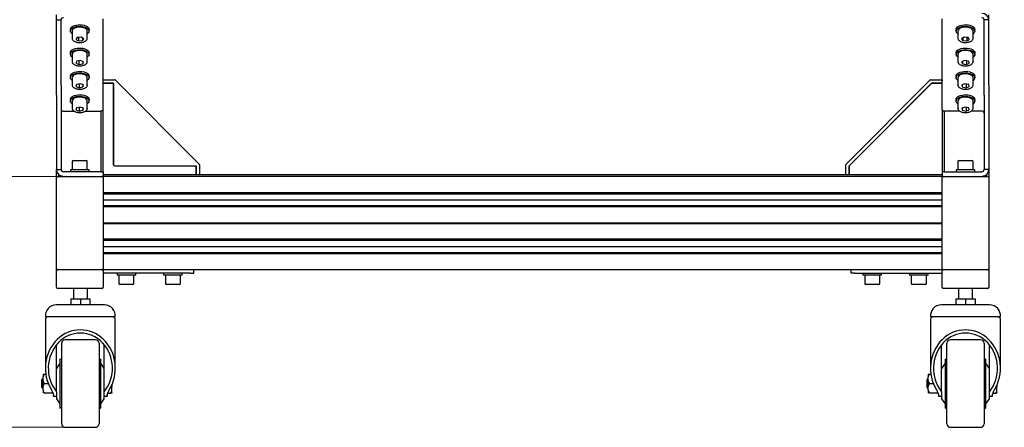
# Model space of a CAD drawing. Units: millimetres. Extents: x 80 to 4200, y -8 to 2920.
# Drawn here: x 779 to 1624, y 1630 to 1980 of the extents above; entities that cross this region are included whole.
import ezdxf

# ---------------------------------------------------------------- set-up
doc = ezdxf.new("R2010")
doc.units = ezdxf.units.MM
doc.styles.add('SLDTEXTSTYLE1', font='TXT', dxfattribs={"width": 0.7})
doc.dimstyles.new('SLDDIMSTYLE0', dxfattribs={"dimtxt": 35, "dimasz": 30, "dimexe": 0, "dimexo": 0.0625, "dimgap": 8.75, "dimtad": 2, "dimdec": 1, "dimrnd": 1e-09, "dimzin": 12, "dimdsep": 46, "dimtxsty": 'SLDTEXTSTYLE1', "dimsah": 1, "dimcen": 0.09, "dimadec": 0, "dimazin": 3, "dimtfac": 1, "dimtofl": 0, "dimtmove": 0, "dimatfit": 3, "dimfxl": 1, "dimfrac": 2, "dimtolj": 1, "dimtzin": 12, "dimarcsym": 0})

# ---------------------------------------------------------------- blocks, each defined once
blk = doc.blocks.new('_D')
at = {"color": 7, "linetype": 'Continuous', "lineweight": 0, "ltscale": 10}
for p, q in [((1572.33, 2565.43), (547.86, 2565.43)), ((557.86, 1630.41), (557.86, 2565.43)), ((817.86, 1630.41), (547.86, 1630.41))]:
    blk.add_line(p, q, dxfattribs=at)
at = {"color": 7, "linetype": 'Continuous', "lineweight": 18, "ltscale": 10}
for points in [[(557.86, 2565.43), (552.86, 2535.43), (562.86, 2535.43)], [(557.86, 1630.41), (562.86, 1660.41), (552.86, 1660.41)]]:
    blk.add_solid(points, dxfattribs=at)
at = {"color": 7, "linetype": 'Continuous', "lineweight": 18, "ltscale": 10, "insert": (512.89, 2059.86), "char_height": 35, "attachment_point": 1, "rotation": 90, "style": 'SLDTEXTSTYLE1'}
blk.add_mtext('935', dxfattribs=at)
blk = doc.blocks.new('_D_2')
at = {"color": 7, "linetype": 'Continuous', "lineweight": 0, "ltscale": 10}
for p, q in [((850.33, 2471.51), (617.86, 2471.51)), ((627.86, 1630.41), (627.86, 2471.51)), ((817.86, 1630.41), (617.86, 1630.41))]:
    blk.add_line(p, q, dxfattribs=at)
at = {"color": 7, "linetype": 'Continuous', "lineweight": 18, "ltscale": 10}
for points in [[(627.86, 2471.51), (622.86, 2441.51), (632.86, 2441.51)], [(627.86, 1630.41), (632.86, 1660.41), (622.86, 1660.41)]]:
    blk.add_solid(points, dxfattribs=at)
at = {"color": 7, "linetype": 'Continuous', "lineweight": 18, "ltscale": 10, "insert": (582.89, 1999.31), "char_height": 35, "attachment_point": 1, "rotation": 90, "style": 'SLDTEXTSTYLE1'}
blk.add_mtext('841,1', dxfattribs=at)
blk = doc.blocks.new('_D_3')
at = {"color": 7, "linetype": 'Continuous', "lineweight": 0, "ltscale": 10}
for p, q in [((850.33, 2471.51), (687.86, 2471.51)), ((697.86, 1845.43), (697.86, 2471.51)), ((850.33, 1845.43), (687.86, 1845.43))]:
    blk.add_line(p, q, dxfattribs=at)
at = {"color": 7, "linetype": 'Continuous', "lineweight": 18, "ltscale": 10}
for points in [[(697.86, 2471.51), (692.86, 2441.51), (702.86, 2441.51)], [(697.86, 1845.43), (702.86, 1875.43), (692.86, 1875.43)]]:
    blk.add_solid(points, dxfattribs=at)
at = {"color": 7, "linetype": 'Continuous', "lineweight": 18, "ltscale": 10, "insert": (652.89, 2105), "char_height": 35, "attachment_point": 1, "rotation": 90, "style": 'SLDTEXTSTYLE1'}
blk.add_mtext('626,1', dxfattribs=at)

msp = doc.modelspace()

# ---------------------------------------------------------------- linework, layer by layer
at = {"color": 7, "linetype": 'Continuous', "lineweight": 25, "ltscale": 10}
for p, q in [((810.327178, 1979.731284), (810.327178, 1983.927437)), ((810.327178, 1979.731284), (814.327178, 1979.731284)), ((810.327178, 1923.687345), (810.327178, 1979.731284)), ((814.327178, 1923.687345), (814.327178, 1979.731284)), ((850.327178, 1902.463335), (850.327178, 1980.463335)), ((1570.327178, 1902.463335), (1570.327178, 1980.463335)), ((1610.327178, 1979.731284), (1606.327178, 1979.731284)), ((1606.327178, 1923.687345), (1606.327178, 1979.731284)), ((1610.327178, 1979.731284), (1610.327178, 1983.927437)), ((1610.327178, 1923.687345), (1610.327178, 1979.731284)), ((822.327178, 1971.463335), (822.327178, 1970.077694)), ((823.827178, 1970.077694), (823.827178, 1963.842312)), ((836.827178, 1963.842312), (836.827178, 1970.077694)), ((838.327178, 1970.077694), (838.327178, 1971.463335)), ((1582.327178, 1971.463335), (1582.327178, 1970.077694)), ((1583.827178, 1970.077694), (1583.827178, 1963.842312)), ((1596.827178, 1963.842312), (1596.827178, 1970.077694)), ((1598.327178, 1970.077694), (1598.327178, 1971.463335)), ((828.078121, 1964.474432), (826.907784, 1962.838092)), ((826.907784, 1962.838092), (829.156841, 1961.51315)), ((831.497515, 1964.785832), (828.078121, 1964.474432)), ((829.156841, 1964.57267), (829.156841, 1961.51315)), ((829.156841, 1961.51315), (832.576235, 1961.82455)), ((833.746572, 1963.460891), (831.497515, 1964.785832)), ((832.576235, 1964.150348), (832.576235, 1961.82455)), ((832.576235, 1961.82455), (833.746572, 1963.460891)), ((1589.156841, 1964.785832), (1586.907784, 1963.460891)), ((1586.907784, 1963.460891), (1588.078121, 1961.82455)), ((1588.078121, 1964.150348), (1588.078121, 1961.82455)), ((1588.078121, 1961.82455), (1591.497515, 1961.51315)), ((1592.576235, 1964.474432), (1589.156841, 1964.785832)), ((1591.497515, 1964.57267), (1591.497515, 1961.51315)), ((1591.497515, 1961.51315), (1593.746572, 1962.838092)), ((1593.746572, 1962.838092), (1592.576235, 1964.474432)), ((822.327178, 1951.463335), (822.327178, 1950.077694)), ((823.827178, 1950.077694), (823.827178, 1943.842312)), ((827.760116, 1944.321064), (827.014424, 1942.623707)), ((831.07287, 1944.846848), (827.760116, 1944.321064)), ((829.581486, 1944.610142), (829.581486, 1941.452135)), ((833.639932, 1943.675275), (831.07287, 1944.846848)), ((832.894239, 1944.015599), (832.894239, 1941.977919)), ((832.894239, 1941.977919), (833.639932, 1943.675275)), ((836.827178, 1943.842312), (836.827178, 1950.077694)), ((838.327178, 1950.077694), (838.327178, 1951.463335)), ((1582.327178, 1951.463335), (1582.327178, 1950.077694)), ((1583.827178, 1950.077694), (1583.827178, 1943.842312)), ((1589.581486, 1944.846848), (1587.014424, 1943.675275)), ((1587.014424, 1943.675275), (1587.760116, 1941.977919)), ((1587.760116, 1944.015599), (1587.760116, 1941.977919)), ((1592.894239, 1944.321064), (1589.581486, 1944.846848)), ((1591.07287, 1944.610142), (1591.07287, 1941.452135)), ((1593.639932, 1942.623707), (1592.894239, 1944.321064)), ((1596.827178, 1943.842312), (1596.827178, 1950.077694)), ((1598.327178, 1950.077694), (1598.327178, 1951.463335)), ((827.014424, 1942.623707), (829.581486, 1941.452135)), ((829.581486, 1941.452135), (832.894239, 1941.977919)), ((1587.760116, 1941.977919), (1591.07287, 1941.452135)), ((1591.07287, 1941.452135), (1593.639932, 1942.623707)), ((822.327178, 1931.463335), (822.327178, 1930.077694)), ((823.827178, 1930.077694), (823.827178, 1923.842312)), ((836.827178, 1923.842312), (836.827178, 1930.077694)), ((838.327178, 1930.077694), (838.327178, 1931.463335)), ((850.395685, 1927.234993), (850.395685, 1928.234993)), ((850.395685, 1928.234993), (860.244927, 1928.234993)), ((850.395685, 1925.234993), (850.395685, 1927.234993)), ((860.952034, 1927.9421), (932.834285, 1856.059849)), ((1487.820071, 1856.059849), (1559.702322, 1927.9421)), ((1560.409429, 1928.234993), (1570.258671, 1928.234993)), ((1570.258671, 1928.234993), (1570.258671, 1927.234993)), ((1570.258671, 1925.234993), (1570.258671, 1927.234993)), ((1582.327178, 1931.463335), (1582.327178, 1930.077694)), ((1583.827178, 1930.077694), (1583.827178, 1923.842312)), ((1596.827178, 1923.842312), (1596.827178, 1930.077694)), ((1598.327178, 1930.077694), (1598.327178, 1931.463335)), ((810.327178, 1914.931537), (810.327178, 1923.687345)), ((814.327178, 1923.687345), (814.327178, 1914.931537)), ((827.570774, 1924.208072), (827.115461, 1922.485223)), ((827.115461, 1922.485223), (829.871865, 1921.426643)), ((830.782491, 1924.872339), (827.570774, 1924.208072)), ((829.871865, 1924.683998), (829.871865, 1921.426643)), ((829.871865, 1921.426643), (833.083582, 1922.090911)), ((833.538895, 1923.813759), (830.782491, 1924.872339)), ((833.083582, 1923.988619), (833.083582, 1922.090911)), ((833.083582, 1922.090911), (833.538895, 1923.813759)), ((836.826215, 1923.898247), (836.771163, 1923.416559)), ((850.327178, 1925.234993), (859.327178, 1925.234993)), ((859.4165, 1925.234993), (850.395685, 1925.234993)), ((859.327178, 1855.434993), (859.327178, 1925.234993)), ((859.327178, 1925.234993), (859.4165, 1925.145671)), ((859.4165, 1925.234993), (859.4165, 1855.524315)), ((1561.327178, 1925.234993), (1490.527178, 1854.434993)), ((1490.527178, 1854.524315), (1561.237856, 1925.234993)), ((1561.237856, 1925.234993), (1570.258671, 1925.234993)), ((1561.237856, 1925.234993), (1561.237856, 1925.145671)), ((1570.327178, 1925.234993), (1561.327178, 1925.234993)), ((1589.871865, 1924.872339), (1587.115461, 1923.813759)), ((1587.115461, 1923.813759), (1587.570774, 1922.090911)), ((1587.570774, 1923.988619), (1587.570774, 1922.090911)), ((1587.570774, 1922.090911), (1590.782491, 1921.426643)), ((1593.083582, 1924.208072), (1589.871865, 1924.872339)), ((1590.782491, 1924.683998), (1590.782491, 1921.426643)), ((1590.782491, 1921.426643), (1593.538895, 1922.485223)), ((1593.538895, 1922.485223), (1593.083582, 1924.208072)), ((1596.82564, 1923.91301), (1596.827178, 1923.842312)), ((1606.327178, 1914.931537), (1606.327178, 1923.687345)), ((1610.327178, 1923.687345), (1610.327178, 1914.931537)), ((810.327178, 1914.931537), (810.327178, 1851.434993)), ((814.327178, 1914.931537), (814.327178, 1851.434993)), ((822.327178, 1911.463335), (822.327178, 1910.077694)), ((823.827178, 1910.077694), (823.827178, 1903.842312)), ((836.827178, 1903.842312), (836.827178, 1910.077694)), ((838.327178, 1910.077694), (838.327178, 1911.463335)), ((859.4165, 1916.234993), (859.327178, 1916.234993)), ((1582.327178, 1911.463335), (1582.327178, 1910.077694)), ((1583.827178, 1910.077694), (1583.827178, 1903.842312)), ((1596.827178, 1903.842312), (1596.827178, 1910.077694)), ((1598.327178, 1910.077694), (1598.327178, 1911.463335)), ((1606.327178, 1914.931537), (1606.327178, 1851.434993)), ((1610.327178, 1914.931537), (1610.327178, 1851.434993)), ((816.327178, 1901.463335), (825.37241, 1901.463335)), ((827.570774, 1904.208072), (827.115461, 1902.485223)), ((827.115461, 1902.485223), (829.871865, 1901.426643)), ((830.782491, 1904.872339), (827.570774, 1904.208072)), ((829.871865, 1904.683998), (829.871865, 1901.426643)), ((829.871865, 1901.426643), (833.083582, 1902.090911)), ((833.538895, 1903.813759), (830.782491, 1904.872339)), ((833.083582, 1903.988619), (833.083582, 1902.090911)), ((833.083582, 1902.090911), (833.538895, 1903.813759)), ((835.269011, 1901.463335), (848.327178, 1901.463335)), ((836.826215, 1903.898247), (836.771163, 1903.416559)), ((848.327178, 1901.463335), (848.327178, 1855.352742)), ((850.327178, 1849.434993), (850.327178, 1902.463335)), ((1570.327178, 1902.463335), (1570.327178, 1849.434993)), ((1585.371141, 1901.463335), (1572.327178, 1901.463335)), ((1572.327178, 1855.352742), (1572.327178, 1901.463335)), ((1589.871865, 1904.872339), (1587.115461, 1903.813759)), ((1587.115461, 1903.813759), (1587.570774, 1902.090911)), ((1587.570774, 1903.988619), (1587.570774, 1902.090911)), ((1587.570774, 1902.090911), (1590.782491, 1901.426643)), ((1593.083582, 1904.208072), (1589.871865, 1904.872339)), ((1590.782491, 1904.683998), (1590.782491, 1901.426643)), ((1590.782491, 1901.426643), (1593.538895, 1902.485223)), ((1593.538895, 1902.485223), (1593.083582, 1904.208072)), ((1604.327178, 1901.463335), (1595.290164, 1901.463335)), ((1596.82564, 1903.91301), (1596.827178, 1903.842312)), ((859.327178, 1900.234993), (859.4165, 1900.234993)), ((859.4165, 1889.034993), (859.327178, 1889.034993)), ((859.327178, 1873.034993), (859.4165, 1873.034993)), ((824.627178, 1859.034993), (836.027178, 1859.034993)), ((859.327178, 1864.434993), (859.4165, 1864.345671)), ((1584.627178, 1859.034993), (1594.245379, 1859.034993)), ((1594.245379, 1859.034993), (1596.027178, 1859.034993)), ((810.327178, 1851.434993), (814.327178, 1851.434993)), ((810.327178, 1844.434993), (810.327178, 1851.434993)), ((822.327178, 1851.034993), (822.327178, 1849.434993)), ((836.469257, 1851.034993), (822.327178, 1851.034993)), ((823.827178, 1858.234993), (823.827178, 1851.034993)), ((838.327178, 1851.034993), (836.469257, 1851.034993)), ((836.827178, 1851.034993), (836.827178, 1858.234993)), ((838.327178, 1849.434993), (838.327178, 1851.034993)), ((848.327178, 1855.352742), (848.327178, 1849.434993)), ((860.327178, 1854.434993), (930.127178, 1854.434993)), ((860.4165, 1854.524315), (930.127178, 1854.524315)), ((869.237856, 1854.524315), (869.327178, 1854.434993)), ((877.927178, 1854.524315), (877.927178, 1854.434993)), ((893.927178, 1854.434993), (893.927178, 1854.524315)), ((905.127178, 1854.524315), (905.127178, 1854.434993)), ((921.127178, 1854.434993), (921.127178, 1854.524315)), ((930.037856, 1854.524315), (930.127178, 1854.434993)), ((930.127178, 1846.81431), (930.127178, 1854.524315)), ((930.127178, 1854.434993), (930.127178, 1846.81431)), ((933.127178, 1855.352742), (933.127178, 1846.81431)), ((1487.527178, 1846.81431), (1487.527178, 1855.352742)), ((1490.527178, 1846.81431), (1490.527178, 1854.524315)), ((1490.6165, 1854.524315), (1490.527178, 1854.524315)), ((1490.527178, 1854.434993), (1490.527178, 1846.81431)), ((1572.327178, 1849.434993), (1572.327178, 1855.352742)), ((1582.327178, 1851.034993), (1582.327178, 1849.434993)), ((1598.327178, 1851.034993), (1582.327178, 1851.034993)), ((1583.827178, 1858.234993), (1583.827178, 1851.034993)), ((1596.827178, 1851.034993), (1596.827178, 1858.234993)), ((1598.327178, 1849.434993), (1598.327178, 1851.034993)), ((1610.327178, 1851.434993), (1606.327178, 1851.434993)), ((1610.327178, 1851.434993), (1610.327178, 1844.434993)), ((810.327178, 1766.434993), (810.327178, 1844.434993)), ((811.327178, 1845.434993), (849.327178, 1845.434993)), ((812.327178, 1845.5035), (812.327178, 1846.962857)), ((812.327178, 1845.434993), (812.327178, 1845.5035)), ((813.327178, 1845.5035), (812.327178, 1845.5035)), ((815.423084, 1845.5035), (813.327178, 1845.5035)), ((848.327178, 1849.434993), (816.327178, 1849.434993)), ((848.327178, 1849.434993), (850.327178, 1849.434993)), ((850.327178, 1845.434993), (849.327178, 1845.434993)), ((850.327178, 1849.434993), (850.327178, 1846.81431)), ((1570.327178, 1846.81431), (850.327178, 1846.81431)), ((850.327178, 1846.81431), (850.327178, 1846.721598)), ((850.327178, 1846.721598), (850.327178, 1845.914747)), ((850.327178, 1845.914747), (850.327178, 1845.434993)), ((1570.327178, 1845.434993), (850.327178, 1845.434993)), ((850.327178, 1845.434993), (850.327178, 1844.434993)), ((850.327178, 1844.434993), (850.327178, 1766.434993)), ((1570.327178, 1849.434993), (1570.327178, 1846.81431)), ((1572.327178, 1849.434993), (1570.327178, 1849.434993)), ((1570.327178, 1846.721598), (1570.327178, 1846.81431)), ((1570.327178, 1846.721598), (1570.327178, 1845.914747)), ((1570.327178, 1845.434993), (1570.327178, 1845.914747)), ((1570.327178, 1845.434993), (1571.327178, 1845.434993)), ((1570.327178, 1844.434993), (1570.327178, 1845.434993)), ((1570.327178, 1766.434993), (1570.327178, 1844.434993)), ((1571.327178, 1845.434993), (1609.327178, 1845.434993)), ((1572.327178, 1849.434993), (1604.327178, 1849.434993)), ((1607.327178, 1845.5035), (1605.231272, 1845.5035)), ((1608.327178, 1845.5035), (1607.327178, 1845.5035)), ((1608.327178, 1846.962857), (1608.327178, 1845.5035)), ((1608.327178, 1845.434993), (1608.327178, 1845.5035)), ((1610.327178, 1844.434993), (1610.327178, 1766.434993)), ((850.327178, 1831.509993), (1570.327178, 1831.509993)), ((850.327178, 1830.534993), (1570.327178, 1830.534993)), ((850.327178, 1825.434993), (1570.327178, 1825.434993)), ((1570.327178, 1820.334993), (850.327178, 1820.334993)), ((1570.327178, 1819.359993), (850.327178, 1819.359993)), ((850.327178, 1805.684993), (1570.327178, 1805.684993)), ((1570.327178, 1805.434993), (850.327178, 1805.434993)), ((850.327178, 1805.184993), (1570.327178, 1805.184993)), ((1570.327178, 1791.509993), (850.327178, 1791.509993)), ((1570.327178, 1790.534993), (850.327178, 1790.534993)), ((850.327178, 1785.434993), (1570.327178, 1785.434993)), ((850.327178, 1780.334993), (1570.327178, 1780.334993)), ((850.327178, 1779.359993), (1570.327178, 1779.359993)), ((810.327178, 1765.435128), (810.327178, 1766.434993)), ((850.327178, 1765.434993), (850.327178, 1766.434993)), ((1570.327178, 1766.434993), (1570.327178, 1765.434993)), ((1610.327178, 1766.434993), (1610.327178, 1765.434993)), ((811.327178, 1765.435128), (810.327178, 1765.435128)), ((810.327178, 1750.434993), (810.327178, 1765.434993)), ((810.327178, 1765.434993), (811.327178, 1765.434993)), ((849.327178, 1765.434993), (811.327178, 1765.434993)), ((849.327178, 1765.435128), (850.327178, 1765.435128)), ((849.327178, 1765.434993), (850.327178, 1765.434993)), ((850.327178, 1765.434993), (850.327178, 1750.434993)), ((1570.327178, 1765.434993), (850.327178, 1765.434993)), ((850.327178, 1762.434993), (851.327178, 1762.434993)), ((925.327178, 1762.434993), (851.327178, 1762.434993)), ((862.327178, 1762.434993), (862.327178, 1760.834993)), ((878.327178, 1760.834993), (862.327178, 1760.834993)), ((863.827178, 1760.834993), (863.827178, 1753.634993)), ((876.827178, 1753.634993), (876.827178, 1760.834993)), ((878.327178, 1760.834993), (878.327178, 1762.434993)), ((902.327178, 1762.434993), (902.327178, 1760.834993)), ((918.327178, 1760.834993), (902.327178, 1760.834993)), ((903.827178, 1760.834993), (903.827178, 1753.634993)), ((916.827178, 1753.634993), (916.827178, 1760.834993)), ((918.327178, 1760.834993), (918.327178, 1762.434993)), ((925.327178, 1762.434993), (928.327178, 1762.434993)), ((928.327178, 1762.434993), (928.327178, 1765.434993)), ((1492.327178, 1762.434993), (1492.327178, 1765.434993)), ((1495.327178, 1762.434993), (1492.327178, 1762.434993)), ((1495.327178, 1762.434993), (1569.327178, 1762.434993)), ((1502.327178, 1762.434993), (1502.327178, 1760.834993)), ((1516.299987, 1760.834993), (1502.327178, 1760.834993)), ((1503.827178, 1760.834993), (1503.827178, 1753.634993)), ((1518.327178, 1760.834993), (1516.299987, 1760.834993)), ((1516.827178, 1753.634993), (1516.827178, 1760.834993)), ((1518.327178, 1760.834993), (1518.327178, 1762.434993)), ((1542.327178, 1762.434993), (1542.327178, 1760.834993)), ((1557.381227, 1760.834993), (1542.327178, 1760.834993)), ((1543.827178, 1760.834993), (1543.827178, 1753.634993)), ((1556.827178, 1753.634993), (1556.827178, 1760.834993)), ((1558.327178, 1760.834993), (1557.381227, 1760.834993)), ((1558.327178, 1760.834993), (1558.327178, 1762.434993)), ((1570.327178, 1762.434993), (1569.327178, 1762.434993)), ((1570.327178, 1750.434993), (1570.327178, 1765.434993)), ((1570.327178, 1765.434993), (1571.327178, 1765.434993)), ((1609.327178, 1765.434993), (1571.327178, 1765.434993)), ((1609.327178, 1765.434993), (1610.327178, 1765.434993)), ((1610.327178, 1765.434993), (1610.327178, 1750.434993)), ((849.327178, 1749.434993), (811.327178, 1749.434993)), ((824.863176, 1749.434993), (824.863176, 1740.434993)), ((836.863176, 1740.434993), (836.863176, 1749.434993)), ((871.194584, 1752.834993), (864.627178, 1752.834993)), ((876.027178, 1752.834993), (871.194584, 1752.834993)), ((912.491109, 1752.834993), (904.627178, 1752.834993)), ((916.027178, 1752.834993), (912.491109, 1752.834993)), ((1516.027178, 1752.834993), (1504.627178, 1752.834993)), ((1556.027178, 1752.834993), (1544.627178, 1752.834993)), ((1609.327178, 1749.434993), (1571.327178, 1749.434993)), ((1584.327178, 1749.434993), (1584.327178, 1740.434993)), ((1596.327178, 1740.434993), (1596.327178, 1749.434993)), ((822.613176, 1740.434993), (822.613176, 1735.341635)), ((822.613176, 1740.434993), (830.863176, 1740.434993)), ((830.863176, 1740.434993), (830.863176, 1735.341635)), ((830.863176, 1740.434993), (839.113176, 1740.434993)), ((839.113176, 1740.434993), (839.113176, 1735.341635)), ((1582.077178, 1740.434993), (1582.077178, 1735.341635)), ((1582.077178, 1740.434993), (1590.327178, 1740.434993)), ((1590.327178, 1740.434993), (1590.327178, 1735.341635)), ((1590.327178, 1740.434993), (1598.577178, 1740.434993)), ((1598.577178, 1740.434993), (1598.577178, 1735.341635)), ((851.524672, 1735.341635), (810.201679, 1735.341635)), ((1610.988675, 1735.341635), (1569.665681, 1735.341635)), ((854.896012, 1724.971433), (800.863176, 1724.971433)), ((860.863176, 1724.971433), (854.896012, 1724.971433)), ((1614.360014, 1724.971433), (1560.327178, 1724.971433)), ((1620.327178, 1724.971433), (1614.360014, 1724.971433)), ((800.863176, 1722.908557), (800.863176, 1681.023941)), ((860.863176, 1681.023941), (860.863176, 1722.908557)), ((1560.327178, 1722.908557), (1560.327178, 1681.023941)), ((1620.327178, 1681.023941), (1620.327178, 1722.908557)), ((810.363176, 1660.93111), (810.363176, 1701.116773)), ((814.863176, 1633.408557), (814.863176, 1702.408557)), ((843.863176, 1705.408557), (817.863176, 1705.408557)), ((846.863176, 1702.408557), (846.863176, 1633.408557)), ((851.363176, 1660.93111), (851.363176, 1701.116773)), ((1569.827178, 1660.93111), (1569.827178, 1701.116773)), ((1574.327178, 1633.408557), (1574.327178, 1702.408557)), ((1603.327178, 1705.408557), (1577.327178, 1705.408557)), ((1606.327178, 1702.408557), (1606.327178, 1633.408557)), ((1610.827178, 1660.93111), (1610.827178, 1701.116773)), ((813.363176, 1685.408557), (810.363176, 1680.908557)), ((814.863176, 1688.24189), (813.363176, 1688.908557)), ((813.363176, 1688.908204), (813.363176, 1646.908557)), ((848.363176, 1688.908557), (846.863176, 1688.24189)), ((848.363176, 1646.90891), (848.363176, 1688.908557)), ((851.363176, 1680.908557), (848.363176, 1685.408557)), ((1572.827178, 1685.408557), (1569.827178, 1680.908557)), ((1574.327178, 1688.24189), (1572.827178, 1688.908557)), ((1572.827178, 1688.908204), (1572.827178, 1646.908557)), ((1607.827178, 1688.908557), (1606.327178, 1688.24189)), ((1607.827178, 1646.90891), (1607.827178, 1688.908557)), ((1610.827178, 1680.908557), (1607.827178, 1685.408557)), ((798.863176, 1675.908557), (798.863176, 1673.609613)), ((798.863176, 1670.2075), (798.863176, 1673.609613)), ((799.863176, 1675.908557), (801.228361, 1675.908557)), ((1558.327178, 1675.908557), (1558.327178, 1673.609613)), ((1558.327178, 1670.2075), (1558.327178, 1673.609613)), ((1559.327178, 1675.908557), (1560.692364, 1675.908557)), ((798.363176, 1671.908557), (797.863176, 1671.408557)), ((797.863176, 1664.408557), (797.863176, 1671.408557)), ((797.863176, 1664.408557), (798.363176, 1663.908557)), ((798.863176, 1671.908557), (798.363176, 1671.908557)), ((798.363176, 1671.908557), (798.363176, 1663.908557)), ((798.863176, 1670.2075), (798.863176, 1665.609613)), ((798.863176, 1662.2075), (798.863176, 1665.609613)), ((799.863176, 1667.908557), (803.352434, 1667.908557)), ((857.863176, 1665.094795), (857.484568, 1666.090834)), ((857.863176, 1666.68987), (857.863176, 1665.094795)), ((857.863176, 1661.829103), (857.863176, 1665.094795)), ((1557.827178, 1671.908557), (1557.327178, 1671.408557)), ((1557.327178, 1664.408557), (1557.327178, 1671.408557)), ((1557.327178, 1664.408557), (1557.827178, 1663.908557)), ((1558.327178, 1671.908557), (1557.827178, 1671.908557)), ((1557.827178, 1671.908557), (1557.827178, 1663.908557)), ((1558.327178, 1670.2075), (1558.327178, 1665.609613)), ((1558.327178, 1662.2075), (1558.327178, 1665.609613)), ((1559.327178, 1667.908557), (1562.816437, 1667.908557)), ((1617.327178, 1665.094795), (1616.948571, 1666.090834)), ((1617.327178, 1666.68987), (1617.327178, 1665.094795)), ((1617.327178, 1661.829103), (1617.327178, 1665.094795)), ((798.363176, 1663.908557), (798.863176, 1663.908557)), ((798.863176, 1662.2075), (798.863176, 1659.908557)), ((799.863176, 1659.908557), (806.863176, 1659.908557)), ((806.863176, 1659.908557), (807.086695, 1660.406633)), ((807.281655, 1659.908557), (806.863176, 1659.908557)), ((807.863176, 1656.908557), (807.863176, 1657.66197)), ((810.363176, 1656.908557), (807.863176, 1656.908557)), ((810.363176, 1660.93111), (810.363176, 1660.168937)), ((810.363176, 1660.168937), (810.363176, 1656.908557)), ((810.363176, 1656.908557), (810.363176, 1654.908557)), ((851.363176, 1660.168937), (851.363176, 1660.93111)), ((851.363176, 1656.908557), (851.363176, 1660.168937)), ((853.863176, 1656.908557), (851.363176, 1656.908557)), ((851.363176, 1654.908775), (851.363176, 1656.908557)), ((853.863176, 1657.66197), (853.863176, 1656.908557)), ((854.340578, 1659.622345), (856.863176, 1659.622345)), ((857.863176, 1659.796778), (857.863176, 1661.829103)), ((1557.827178, 1663.908557), (1558.327178, 1663.908557)), ((1558.327178, 1662.2075), (1558.327178, 1659.908557)), ((1559.327178, 1659.908557), (1566.327178, 1659.908557)), ((1566.327178, 1659.908557), (1566.550697, 1660.406633)), ((1566.745658, 1659.908557), (1566.327178, 1659.908557)), ((1567.327178, 1656.908557), (1567.327178, 1657.66197)), ((1569.827178, 1656.908557), (1567.327178, 1656.908557)), ((1569.827178, 1660.93111), (1569.827178, 1660.168937)), ((1569.827178, 1660.168937), (1569.827178, 1656.908557)), ((1569.827178, 1656.908557), (1569.827178, 1654.908557)), ((1610.827178, 1660.168937), (1610.827178, 1660.93111)), ((1610.827178, 1656.908557), (1610.827178, 1660.168937)), ((1613.327178, 1656.908557), (1610.827178, 1656.908557)), ((1610.827178, 1654.908775), (1610.827178, 1656.908557)), ((1613.327178, 1657.66197), (1613.327178, 1656.908557)), ((1613.804581, 1659.622345), (1616.327178, 1659.622345)), ((1617.327178, 1659.796778), (1617.327178, 1661.829103)), ((810.363176, 1654.908557), (813.363176, 1650.408557)), ((813.363176, 1646.908557), (814.863176, 1647.575223)), ((846.863176, 1647.575223), (848.363176, 1646.908557)), ((848.363176, 1650.408557), (851.363176, 1654.908557)), ((1569.827178, 1654.908557), (1572.827178, 1650.408557)), ((1572.827178, 1646.908557), (1574.327178, 1647.575223)), ((1606.327178, 1647.575223), (1607.827178, 1646.908557)), ((1607.827178, 1650.408557), (1610.827178, 1654.908557)), ((817.863176, 1630.408557), (843.863176, 1630.408557)), ((1577.327178, 1630.408557), (1603.327178, 1630.408557))]:
    msp.add_line(p, q, dxfattribs=at)
at = {"color": 7, "linetype": 'Continuous', "lineweight": 25, "ltscale": 10, "flags": 128}
for points in [[(822.327178, 1971.463335), (822.368963, 1971.871631), (822.730565, 1972.717476), (823.447376, 1973.504678), (824.485879, 1974.19643), (825.797514, 1974.760385), (827.320952, 1975.170174), (828.984957, 1975.406635), (830.711723, 1975.458711), (832.420508, 1975.323969), (834.031411, 1975.008707)], [(823.827178, 1967.74585), (823.497518, 1967.994683), (822.76162, 1968.77747), (822.379479, 1969.621054), (822.368963, 1970.48599), (822.730565, 1971.331835), (823.447376, 1972.119038), (824.485879, 1972.810789), (825.797514, 1973.374744), (827.320952, 1973.784533), (828.984957, 1974.020994), (830.711723, 1974.073071), (832.420508, 1973.938328), (834.031411, 1973.623067)], [(836.827178, 1970.077694), (836.778877, 1970.473162), (836.422568, 1971.206435), (835.737655, 1971.878856), (834.761062, 1972.454177), (833.545438, 1972.90138), (832.156315, 1973.196358), (830.668584, 1973.323208), (829.162447, 1973.275092), (827.719102, 1973.054603), (826.416358, 1972.673628), (825.324448, 1972.152706), (824.502236, 1971.519919), (823.994048, 1970.809382), (823.827178, 1970.077694)], [(834.031411, 1975.008707), (835.469109, 1974.527668), (836.666375, 1973.903344), (837.567228, 1973.164928), (838.129544, 1972.346947), (838.32703, 1971.48765), (838.327178, 1971.463335)], [(834.031411, 1973.623067), (835.469109, 1973.142027), (836.666375, 1972.517703), (837.567228, 1971.779287), (838.129544, 1970.961307), (838.32703, 1970.102009), (838.150452, 1969.241575), (837.608066, 1968.420237), (836.827178, 1967.74585)], [(1582.327178, 1971.463335), (1582.379479, 1971.919975), (1582.76162, 1972.76356), (1583.497518, 1973.546347), (1584.552764, 1974.231735), (1585.878014, 1974.787675), (1587.411303, 1975.188173), (1589.080935, 1975.414502), (1590.808839, 1975.456079), (1592.514222, 1975.310959), (1594.117341, 1974.985929), (1595.543236, 1974.496186), (1596.725234, 1973.86463), (1597.608066, 1973.120793), (1598.150452, 1972.299455), (1598.327178, 1971.463335)], [(1583.827178, 1967.74585), (1583.447376, 1968.036351), (1582.730565, 1968.823554), (1582.368963, 1969.669399), (1582.379479, 1970.534335), (1582.76162, 1971.377919), (1583.497518, 1972.160706), (1584.552764, 1972.846094), (1585.878014, 1973.402034), (1587.411303, 1973.802532), (1589.080935, 1974.028861), (1590.808839, 1974.070438), (1592.514222, 1973.925318), (1594.117341, 1973.600288), (1595.543236, 1973.110545), (1596.725234, 1972.47899), (1597.608066, 1971.735152), (1598.150452, 1970.913814), (1598.32703, 1970.05338), (1598.129544, 1969.194082), (1597.567228, 1968.376102), (1596.827178, 1967.74585)], [(1596.447598, 1971.17205), (1595.77787, 1971.848285), (1594.814293, 1972.429066), (1593.608815, 1972.883085), (1592.226423, 1973.185864), (1590.741643, 1973.321081), (1589.234518, 1973.281446), (1587.786299, 1973.069096), (1586.475059, 1972.695479), (1585.371488, 1972.180736), (1584.53508, 1971.552618), (1584.010925, 1970.844987), (1583.827281, 1970.09599), (1583.827178, 1970.077694)], [(1596.827178, 1970.077694), (1596.787373, 1970.436819), (1596.447598, 1971.17205)], [(1583.827178, 1963.842312), (1583.827281, 1963.860607), (1583.83135, 1963.958733)], [(822.327178, 1951.463335), (822.473733, 1952.22547), (822.985015, 1953.051781), (823.839609, 1953.803818), (824.997554, 1954.446417), (826.404707, 1954.94953), (827.99527, 1955.289632), (829.69487, 1955.450821), (831.424036, 1955.42556), (833.101915, 1955.215029)], [(823.827178, 1947.74585), (823.152655, 1948.308074), (822.55956, 1949.120602), (822.329669, 1949.977882), (822.473733, 1950.83983), (822.985015, 1951.666141), (823.839609, 1952.418178), (824.997554, 1953.060776), (826.404707, 1953.563889), (827.99527, 1953.903992), (829.69487, 1954.065181), (831.424036, 1954.039919), (833.101915, 1953.829389)], [(836.827178, 1950.077694), (836.826295, 1950.131258), (836.626405, 1950.879214), (836.086923, 1951.58396), (835.23693, 1952.207503), (834.122252, 1952.716227), (832.802981, 1953.082707), (831.350238, 1953.287186), (829.842342, 1953.318641), (828.360583, 1953.175375), (826.984845, 1952.865113), (825.789292, 1952.40458), (824.838377, 1951.818604), (824.183366, 1951.138776), (823.859569, 1950.401744), (823.827178, 1950.077694)], [(833.101915, 1955.215029), (834.65005, 1954.829073), (835.996052, 1954.28574), (837.076984, 1953.610433), (837.842302, 1952.834731), (838.256222, 1951.994904), (838.327178, 1951.463335)], [(833.101915, 1953.829389), (834.65005, 1953.443433), (835.996052, 1952.900099), (837.076984, 1952.224793), (837.842302, 1951.44909), (838.256222, 1950.609263), (838.299388, 1949.74458), (837.969783, 1948.895473), (837.282818, 1948.101646), (836.827178, 1947.74585)], [(1582.327178, 1951.463335), (1582.329669, 1951.563147), (1582.55956, 1952.420428), (1583.152655, 1953.232956), (1584.081224, 1953.962738), (1585.301846, 1954.575651), (1586.757448, 1955.043036), (1588.379966, 1955.343038), (1590.093533, 1955.461629), (1591.818026, 1955.393264), (1593.472808, 1955.141141), (1594.980503, 1954.717047), (1596.270615, 1954.140813), (1597.282818, 1953.439384), (1597.969783, 1952.645556), (1598.299388, 1951.796449), (1598.327178, 1951.463335)], [(1583.827178, 1947.74585), (1582.985015, 1948.489248), (1582.473733, 1949.315559), (1582.329669, 1950.177507), (1582.55956, 1951.034787), (1583.152655, 1951.847315), (1584.081224, 1952.577097), (1585.301846, 1953.19001), (1586.757448, 1953.657395), (1588.379966, 1953.957397), (1590.093533, 1954.075988), (1591.818026, 1954.007624), (1593.472808, 1953.7555), (1594.980503, 1953.331406), (1596.270615, 1952.755173), (1597.282818, 1952.053743), (1597.969783, 1951.259916), (1598.299388, 1950.410809), (1598.256222, 1949.546126), (1597.842302, 1948.706299), (1597.076984, 1947.930596), (1596.827178, 1947.74585)], [(1596.827178, 1950.077694), (1596.675816, 1950.774974), (1596.18308, 1951.488227), (1595.374651, 1952.125438), (1594.294111, 1952.652255), (1592.999713, 1953.040276), (1591.561237, 1953.268584), (1590.056234, 1953.32487), (1588.565837, 1953.2061), (1587.170394, 1952.918677), (1585.945135, 1952.478095), (1584.956112, 1951.908108), (1584.256645, 1951.239442), (1583.884442, 1950.508147), (1583.827178, 1950.077694)], [(1596.827178, 1943.842312), (1596.826295, 1943.788748), (1596.822876, 1943.724084)], [(822.327178, 1931.463335), (822.372807, 1931.889945), (822.742193, 1932.734949), (823.466244, 1933.520493), (824.511105, 1934.209846), (825.827919, 1934.770776), (827.355114, 1935.177054), (829.021278, 1935.409682), (830.748506, 1935.457784), (832.456032, 1935.319109)], [(832.456032, 1935.319109), (834.064016, 1935.000143), (835.497269, 1934.5158), (836.688774, 1933.888726), (837.582819, 1933.148245), (838.137597, 1932.328978), (838.327169, 1931.469235), (838.327178, 1931.463335)], [(1582.327178, 1931.463335), (1582.375359, 1931.901676), (1582.749729, 1932.746131), (1583.478412, 1933.530604), (1584.527335, 1934.218413), (1585.847453, 1934.777399), (1587.377038, 1935.181422), (1589.044568, 1935.411591), (1590.772072, 1935.457145), (1592.478773, 1935.315952), (1594.084867, 1934.994616), (1595.515256, 1934.50816), (1596.703057, 1933.879332), (1597.592728, 1933.137535), (1598.142671, 1932.317454), (1598.327178, 1931.463335)], [(823.827178, 1927.74585), (823.478412, 1928.010426), (822.749729, 1928.794898), (822.375359, 1929.639353), (822.372807, 1930.504304), (822.742193, 1931.349308), (823.466244, 1932.134852), (824.511105, 1932.824206), (825.827919, 1933.385136), (827.355114, 1933.791413), (829.021278, 1934.024042), (830.748506, 1934.072143), (832.456032, 1933.933469)], [(836.827178, 1930.077694), (836.793835, 1930.40646), (836.467888, 1931.143255), (835.810894, 1931.822605), (834.858271, 1932.407887), (833.661376, 1932.867548), (832.284734, 1933.176806), (830.802559, 1933.318991), (829.294756, 1933.286437), (827.842611, 1933.080898), (826.52441, 1932.713456), (825.411217, 1932.20392), (824.563045, 1931.579758), (824.025619, 1930.874619), (823.827911, 1930.126518), (823.827178, 1930.077694)], [(832.456032, 1933.933469), (834.064016, 1933.614502), (835.497269, 1933.130159), (836.688774, 1932.503086), (837.582819, 1931.762604), (838.137597, 1930.943338), (838.327169, 1930.083595), (838.142671, 1929.223576), (837.592728, 1928.403495), (836.827178, 1927.74585)], [(1583.827178, 1927.74585), (1583.466244, 1928.020537), (1582.742193, 1928.806081), (1582.372807, 1929.651084), (1582.375359, 1930.516036), (1582.749729, 1931.36049), (1583.478412, 1932.144963), (1584.527335, 1932.832773), (1585.847453, 1933.391758), (1587.377038, 1933.795781), (1589.044568, 1934.025951), (1590.772072, 1934.071504), (1592.478773, 1933.930312), (1594.084867, 1933.608975), (1595.515256, 1933.12252), (1596.703057, 1932.493692), (1597.592728, 1931.751894), (1598.142671, 1930.931813), (1598.327169, 1930.071794), (1598.137597, 1929.212051), (1597.582819, 1928.392785), (1596.827178, 1927.74585)], [(1596.827178, 1930.077694), (1596.771163, 1930.503447), (1596.401093, 1931.235014), (1595.703578, 1931.904189), (1594.716219, 1932.474897), (1593.492246, 1932.916371), (1592.097643, 1933.204812), (1590.607594, 1933.324669), (1589.102428, 1933.26948), (1587.663289, 1933.042222), (1586.36776, 1932.655145), (1585.285684, 1932.129117), (1584.475397, 1931.492497), (1583.980581, 1930.779604), (1583.827178, 1930.077694)], [(1583.829442, 1923.756546), (1583.827911, 1923.793488), (1583.827178, 1923.842312)], [(822.327178, 1911.463335), (822.372807, 1911.889945), (822.742193, 1912.734949), (823.466244, 1913.520493), (824.511105, 1914.209846), (825.827919, 1914.770776), (827.355114, 1915.177054), (829.021278, 1915.409682), (830.748506, 1915.457784), (832.456032, 1915.319109)], [(823.827178, 1907.74585), (823.478412, 1908.010426), (822.749729, 1908.794898), (822.375359, 1909.639353), (822.372807, 1910.504304), (822.742193, 1911.349308), (823.466244, 1912.134852), (824.511105, 1912.824206), (825.827919, 1913.385136), (827.355114, 1913.791413), (829.021278, 1914.024042), (830.748506, 1914.072143), (832.456032, 1913.933469)], [(836.827178, 1910.077694), (836.793835, 1910.40646), (836.467888, 1911.143255), (835.810894, 1911.822605), (834.858271, 1912.407887), (833.661376, 1912.867548), (832.284734, 1913.176806), (830.802559, 1913.318991), (829.294756, 1913.286437), (827.842611, 1913.080898), (826.52441, 1912.713456), (825.411217, 1912.20392), (824.563045, 1911.579758), (824.025619, 1910.874619), (823.827911, 1910.126518), (823.827178, 1910.077694)], [(832.456032, 1915.319109), (834.064016, 1915.000143), (835.497269, 1914.5158), (836.688774, 1913.888726), (837.582819, 1913.148245), (838.137597, 1912.328978), (838.327169, 1911.469235), (838.327178, 1911.463335)], [(832.456032, 1913.933469), (834.064016, 1913.614502), (835.497269, 1913.130159), (836.688774, 1912.503086), (837.582819, 1911.762604), (838.137597, 1910.943338), (838.327169, 1910.083595), (838.142671, 1909.223576), (837.592728, 1908.403495), (836.827178, 1907.74585)], [(1582.327178, 1911.463335), (1582.375359, 1911.901676), (1582.749729, 1912.746131), (1583.478412, 1913.530604), (1584.527335, 1914.218413), (1585.847453, 1914.777399), (1587.377038, 1915.181422), (1589.044568, 1915.411591), (1590.772072, 1915.457145), (1592.478773, 1915.315952), (1594.084867, 1914.994616), (1595.515256, 1914.50816), (1596.703057, 1913.879332), (1597.592728, 1913.137535), (1598.142671, 1912.317454), (1598.327178, 1911.463335)], [(1583.827178, 1907.74585), (1583.466244, 1908.020537), (1582.742193, 1908.806081), (1582.372807, 1909.651084), (1582.375359, 1910.516036), (1582.749729, 1911.36049), (1583.478412, 1912.144963), (1584.527335, 1912.832773), (1585.847453, 1913.391758), (1587.377038, 1913.795781), (1589.044568, 1914.025951), (1590.772072, 1914.071504), (1592.478773, 1913.930312), (1594.084867, 1913.608975), (1595.515256, 1913.12252), (1596.703057, 1912.493692), (1597.592728, 1911.751894), (1598.142671, 1910.931813), (1598.327169, 1910.071794), (1598.137597, 1909.212051), (1597.582819, 1908.392785), (1596.827178, 1907.74585)], [(1596.827178, 1910.077694), (1596.771163, 1910.503447), (1596.401093, 1911.235014), (1595.703578, 1911.904189), (1594.716219, 1912.474897), (1593.492246, 1912.916371), (1592.097643, 1913.204812), (1590.607594, 1913.324669), (1589.102428, 1913.26948), (1587.663289, 1913.042222), (1586.36776, 1912.655145), (1585.285684, 1912.129117), (1584.475397, 1911.492497), (1583.980581, 1910.779604), (1583.827178, 1910.077694)], [(850.327178, 1902.463335), (850.288748, 1902.268245), (850.174937, 1902.080652), (849.990117, 1901.907765), (849.741392, 1901.756228), (849.438318, 1901.631865), (849.092545, 1901.539456), (848.717359, 1901.48255), (848.327178, 1901.463335)], [(1570.327178, 1902.463335), (1570.365607, 1902.268245), (1570.479419, 1902.080652), (1570.664239, 1901.907765), (1570.912964, 1901.756228), (1571.216037, 1901.631865), (1571.561811, 1901.539456), (1571.936997, 1901.48255), (1572.327178, 1901.463335)], [(1583.829442, 1903.756546), (1583.827911, 1903.793488), (1583.827178, 1903.842312)]]:
    msp.add_lwpolyline(points, dxfattribs=at)
at = {"color": 7, "linetype": 'Continuous', "lineweight": 25, "ltscale": 100}
for centre, radius, start, end in [((816.202178, 1979.586947), 1.880547, 86.188738951, 175.598050348), ((1604.702178, 1979.298272), 5.641642, 4.401949652, 93.811261049), ((1604.452178, 1979.586947), 1.880547, 4.401949652, 93.811261049), ((860.244927, 1927.234993), 1, 45, 90), ((1560.409429, 1927.234993), 1, 90, 135), ((816.202178, 1899.586947), 1.880547, 86.188738951, 175.598050348), ((1604.452178, 1899.586947), 1.880547, 4.401949652, 93.811261049), ((1535.074905, 1898.364935), 0.5, 105.889111499, 135), ((1537.196225, 1900.486256), 0.5, 135, 164.110888501), ((1515.275915, 1878.565945), 0.5, 105.889111498, 135), ((1517.397236, 1880.687266), 0.5, 135, 164.110888501), ((824.627178, 1858.234993), 0.8, 90, 180), ((836.027178, 1858.234993), 0.8, 0, 90), ((1584.627178, 1858.234993), 0.8, 90, 180), ((1596.027178, 1858.234993), 0.8, 0, 90), ((816.327178, 1851.434993), 6, 180, 270), ((816.327178, 1851.434993), 2, 180, 270), ((860.327178, 1855.434993), 1, 180, 270), ((860.4165, 1855.524315), 1, 180, 270), ((932.127178, 1855.352742), 1, 0, 45), ((1488.527178, 1855.352742), 1, 135, 180), ((1604.327178, 1851.434993), 2, 270, 0), ((1604.327178, 1851.434993), 6, 270, 0), ((811.327178, 1844.434993), 1, 90, 180), ((849.327178, 1844.434993), 1, 0, 90), ((1571.327178, 1844.434993), 1, 90, 180), ((1609.327178, 1844.434993), 1, 0, 90), ((811.327178, 1766.434993), 1, 180, 270), ((849.327178, 1766.434993), 1, 270, 0), ((1571.327178, 1766.434993), 1, 180, 270), ((1609.327178, 1766.434993), 1, 270, 0), ((811.327178, 1750.434993), 1, 180, 270), ((849.327178, 1750.434993), 1, 270, 0), ((864.627178, 1753.634993), 0.8, 180, 270), ((876.027178, 1753.634993), 0.8, 270, 0), ((904.627178, 1753.634993), 0.8, 180, 270), ((916.027178, 1753.634993), 0.8, 270, 0), ((1504.627178, 1753.634993), 0.8, 180, 270), ((1516.027178, 1753.634993), 0.8, 270, 0), ((1544.627178, 1753.634993), 0.8, 180, 270), ((1556.027178, 1753.634993), 0.8, 270, 0), ((1571.327178, 1750.434993), 1, 180, 270), ((1609.327178, 1750.434993), 1, 270, 0), ((810.201679, 1725.951811), 9.389823, 90, 185.993092055), ((851.524672, 1725.951811), 9.389823, 354.006907945, 90), ((1569.665681, 1725.951811), 9.389823, 90, 185.993092055), ((1610.988675, 1725.951811), 9.389823, 354.006907945, 90), ((817.863176, 1702.408557), 3, 90, 180), ((843.863176, 1702.408557), 3, 0, 90), ((1577.327178, 1702.408557), 3, 90, 180), ((1603.327178, 1702.408557), 3, 0, 90), ((817.863176, 1633.408557), 3, 180, 270), ((843.863176, 1633.408557), 3, 270, 0), ((1577.327178, 1633.408557), 3, 180, 270), ((1603.327178, 1633.408557), 3, 270, 0)]:
    msp.add_arc(centre, radius, start, end, dxfattribs=at)
for centre, major_axis, start_param, end_param in [((830.863176, 1681.023941), (0, 32.884615), 4.1117948535, 8.4545757608), ((1590.327178, 1681.023941), (0, 32.884615), 4.1117948535, 8.4545757608), ((830.863176, 1681.023941), (0, 30.144231), 3.9828091658, 8.5835614486), ((1590.327178, 1681.023941), (0, 30.144231), 3.9828091658, 8.5835614486), ((797.863176, 1656.245045), (0, 10.961538), 5.0784809304, 5.3129831073), ((863.863176, 1656.245045), (0, 10.961538), 0.9702021999, 1.2047043768), ((1557.327178, 1656.245045), (0, 10.961538), 5.0784809304, 5.3129831073), ((1623.327178, 1656.245045), (0, 10.961538), 0.9702021999, 1.2047043768)]:
    msp.add_ellipse(centre, major_axis=major_axis, ratio=0.9122807018, start_param=start_param, end_param=end_param, dxfattribs=at)
at = {"color": 7, "linetype": 'Continuous', "lineweight": 25, "ltscale": 10}
for points, knots in [([(823.868412, 1963.788486), (823.86053, 1963.677694), (823.83284, 1963.288471), (824.121648, 1962.646802), (824.669254, 1961.93663), (825.489463, 1961.317798), (826.552297, 1960.805099), (827.816854, 1960.430648), (829.202706, 1960.21598), (830.638563, 1960.168317), (832.05839, 1960.288315), (833.39876, 1960.572526), (834.602026, 1961.015214), (835.579017, 1961.592866), (836.108261, 1962.095838), (836.319, 1962.381935), (836.345016, 1962.417255)], [0, 0, 0, 0, 0.0285382788, 0.1002586086, 0.1727930096, 0.2506521072, 0.3329308575, 0.4159219357, 0.4983095154, 0.5802960882, 0.6622704565, 0.7445586848, 0.8276039383, 0.911952643, 0.9891302033, 1, 1, 1, 1]), ([(836.345016, 1962.417255), (836.440732, 1962.572346), (836.679986, 1962.960013), (836.854346, 1963.450824), (836.811297, 1963.761472), (836.805024, 1963.806737)], [0, 0, 0, 0, 0.3629255966, 0.9071710875, 1, 1, 1, 1]), ([(1583.862721, 1963.999252), (1583.848468, 1963.919612), (1583.784696, 1963.563281), (1583.981236, 1962.924519), (1584.43766, 1962.181815), (1585.166241, 1961.529849), (1586.142475, 1960.97542), (1587.343719, 1960.547706), (1588.69501, 1960.274137), (1590.12058, 1960.166089), (1591.553642, 1960.225996), (1592.929524, 1960.451725), (1594.18872, 1960.838106), (1595.273958, 1961.380145), (1596.101411, 1962.043978), (1596.610164, 1962.797741), (1596.845464, 1963.407066), (1596.805269, 1963.741697), (1596.797142, 1963.809356)], [0, 0, 0, 0, 0.0181479161, 0.0811991043, 0.1436557165, 0.2097928744, 0.2805933333, 0.3531590571, 0.4252857256, 0.4969606667, 0.5684986866, 0.6402163784, 0.7124356589, 0.785621388, 0.8601590212, 0.9242820302, 0.9846906107, 1, 1, 1, 1]), ([(823.843158, 1943.878595), (823.837539, 1943.845273), (823.785255, 1943.535213), (823.978602, 1942.941344), (824.423586, 1942.1968), (825.148481, 1941.542828), (826.118933, 1940.986067), (827.316261, 1940.555287), (828.665176, 1940.278261), (830.089889, 1940.16664), (831.523434, 1940.222973), (832.901337, 1940.445221), (834.163043, 1940.82822), (835.254677, 1941.367039), (836.080186, 1942.028155), (836.477915, 1942.581883), (836.61245, 1942.87738), (836.626879, 1942.909074)], [0, 0, 0, 0, 0.0082455243, 0.0767245869, 0.1444671933, 0.2161203315, 0.2928691413, 0.3716180157, 0.4499012162, 0.5276885692, 0.6053193189, 0.6831391596, 0.7614934048, 0.8408851388, 0.9217408005, 0.9916063784, 1, 1, 1, 1]), ([(836.626879, 1942.909074), (836.696545, 1943.08069), (836.819167, 1943.382757), (836.795777, 1943.702721), (836.785676, 1943.840901)], [0, 0, 0, 0, 0.56813917842, 1, 1, 1, 1]), ([(1583.868667, 1943.806978), (1583.860027, 1943.691805), (1583.830503, 1943.298194), (1584.118468, 1942.651685), (1584.664863, 1941.940985), (1585.483275, 1941.321526), (1586.544621, 1940.808036), (1587.808107, 1940.432591), (1589.193408, 1940.216845), (1590.629174, 1940.16808), (1592.049237, 1940.287001), (1593.390611, 1940.570111), (1594.593853, 1941.011948), (1595.611104, 1941.60843), (1596.327133, 1942.321544), (1596.739537, 1943.039456), (1596.776356, 1943.499983), (1596.791022, 1943.683425)], [0, 0, 0, 0, 0.0265525401, 0.0907446431, 0.1556391097, 0.2252870659, 0.2989091207, 0.3731867605, 0.446924768, 0.5203018111, 0.5936655536, 0.6673083792, 0.7416256593, 0.8171064284, 0.893936392, 0.9577516478, 1, 1, 1, 1]), ([(823.86893, 1923.819311), (823.864444, 1923.659015), (823.852159, 1923.22005), (824.181658, 1922.542781), (824.767959, 1921.845416), (825.622441, 1921.239667), (826.717474, 1920.744208), (828.003684, 1920.391034), (829.400501, 1920.19932), (830.838034, 1920.174996), (832.250665, 1920.318048), (833.574983, 1920.624723), (834.756142, 1921.088668), (835.696309, 1921.686704), (836.413959, 1922.403248), (836.637685, 1922.974127), (836.751502, 1923.264553)], [0, 0, 0, 0, 0.03801778, 0.1041105883, 0.1716668012, 0.244343094, 0.3206731965, 0.3972962714, 0.4733591202, 0.5490979616, 0.6248778911, 0.7009881666, 0.7778659532, 0.8560131481, 0.9267490022, 1, 1, 1, 1]), ([(1583.849872, 1923.7262), (1583.87769, 1923.485953), (1583.937572, 1922.968783), (1584.388132, 1922.25221), (1585.079277, 1921.59125), (1586.034193, 1921.025866), (1587.215108, 1920.583901), (1588.555424, 1920.294138), (1589.976551, 1920.169338), (1591.411832, 1920.212473), (1592.79629, 1920.421824), (1594.06956, 1920.792401), (1595.175055, 1921.319001), (1596.025394, 1921.969286), (1596.572665, 1922.711849), (1596.836971, 1923.387112), (1596.801601, 1923.797387), (1596.789481, 1923.937984)], [0, 0, 0, 0, 0.0546920939, 0.1177330369, 0.1841130502, 0.2553452802, 0.3287400738, 0.4017435844, 0.474266655, 0.5466162889, 0.6191220479, 0.6920920647, 0.7659901919, 0.8412382439, 0.9066585048, 0.9680128558, 1, 1, 1, 1]), ([(823.86893, 1903.819311), (823.864444, 1903.659015), (823.852159, 1903.22005), (824.181658, 1902.542781), (824.767959, 1901.845416), (825.622441, 1901.239667), (826.717474, 1900.744208), (828.003684, 1900.391034), (829.400501, 1900.19932), (830.838034, 1900.174996), (832.250665, 1900.318048), (833.574983, 1900.624723), (834.756142, 1901.088668), (835.696309, 1901.686704), (836.413959, 1902.403248), (836.637685, 1902.974127), (836.751502, 1903.264553)], [0, 0, 0, 0, 0.03801778, 0.1041105883, 0.1716668012, 0.244343094, 0.3206731965, 0.3972962714, 0.4733591202, 0.5490979616, 0.6248778911, 0.7009881666, 0.7778659532, 0.8560131481, 0.9267490022, 1, 1, 1, 1]), ([(1583.849872, 1903.7262), (1583.87769, 1903.485953), (1583.937572, 1902.968783), (1584.388132, 1902.25221), (1585.079277, 1901.59125), (1586.034193, 1901.025866), (1587.215108, 1900.583901), (1588.555424, 1900.294138), (1589.976551, 1900.169338), (1591.411832, 1900.212473), (1592.79629, 1900.421824), (1594.06956, 1900.792401), (1595.175055, 1901.319001), (1596.025394, 1901.969286), (1596.572665, 1902.711849), (1596.836971, 1903.387112), (1596.801601, 1903.797387), (1596.789481, 1903.937984)], [0, 0, 0, 0, 0.0546920939, 0.1177330369, 0.1841130502, 0.2553452802, 0.3287400738, 0.4017435844, 0.474266655, 0.5466162889, 0.6191220479, 0.6920920647, 0.7659901919, 0.8412382439, 0.9066585048, 0.9680128558, 1, 1, 1, 1]), ([(802.579104, 1724.971433), (802.565523, 1724.967237), (802.268367, 1724.875427), (801.79261, 1724.576262), (801.23728, 1724.082246), (800.91863, 1723.505888), (800.885306, 1723.104353), (800.869056, 1722.908557)], [0, 0, 0, 0, 0.0149747562, 0.3276527831, 0.5790490222, 0.7947358164, 1, 1, 1, 1]), ([(860.857295, 1722.908557), (860.841046, 1723.104382), (860.807724, 1723.505966), (860.489081, 1724.082418), (859.93374, 1724.576488), (859.458295, 1724.875585), (859.161465, 1724.967334), (859.148203, 1724.971433)], [0, 0, 0, 0, 0.2053480637, 0.4211143623, 0.6725946202, 0.9853723713, 1, 1, 1, 1]), ([(1562.043107, 1724.971433), (1562.029526, 1724.967237), (1561.732369, 1724.875427), (1561.256613, 1724.576262), (1560.701282, 1724.082246), (1560.382632, 1723.505888), (1560.349308, 1723.104353), (1560.333058, 1722.908557)], [0, 0, 0, 0, 0.0149747562, 0.3276527831, 0.5790490222, 0.7947358164, 1, 1, 1, 1]), ([(1620.321298, 1722.908557), (1620.305049, 1723.104382), (1620.271726, 1723.505966), (1619.953084, 1724.082418), (1619.397743, 1724.576488), (1618.922297, 1724.875585), (1618.625467, 1724.967334), (1618.612206, 1724.971433)], [0, 0, 0, 0, 0.2053480637, 0.4211143623, 0.6725946202, 0.9853723713, 1, 1, 1, 1]), ([(799.863176, 1675.908557), (799.794065, 1675.787245), (799.375154, 1675.051924), (799.09615, 1674.265933), (798.863176, 1673.609613)], [0, 0, 0, 0, 0.1649776591, 1, 1, 1, 1]), ([(798.863176, 1675.908557), (798.99884, 1675.908557), (799.257814, 1675.908557), (799.667909, 1675.908557), (799.863176, 1675.908557)], [0, 0, 0, 0, 0.52385056041, 1, 1, 1, 1]), ([(1559.327178, 1675.908557), (1559.258067, 1675.787245), (1558.839156, 1675.051924), (1558.560152, 1674.265933), (1558.327178, 1673.609613)], [0, 0, 0, 0, 0.1649776591, 1, 1, 1, 1]), ([(1558.327178, 1675.908557), (1558.462842, 1675.908557), (1558.721817, 1675.908557), (1559.131912, 1675.908557), (1559.327178, 1675.908557)], [0, 0, 0, 0, 0.52385056041, 1, 1, 1, 1]), ([(798.863176, 1670.2075), (798.88373, 1670.135335), (799.110409, 1669.339487), (799.504668, 1668.590043), (799.863176, 1667.908557)], [0, 0, 0, 0, 0.0906772558, 1, 1, 1, 1]), ([(799.863176, 1667.908557), (799.502289, 1667.22194), (799.108312, 1666.472367), (798.882169, 1665.676462), (798.863176, 1665.609613)], [0, 0, 0, 0, 0.91600954581, 1, 1, 1, 1]), ([(1558.327178, 1670.2075), (1558.347733, 1670.135335), (1558.574412, 1669.339487), (1558.96867, 1668.590043), (1559.327178, 1667.908557)], [0, 0, 0, 0, 0.0906772558, 1, 1, 1, 1]), ([(1559.327178, 1667.908557), (1558.966291, 1667.22194), (1558.572314, 1666.472367), (1558.346172, 1665.676462), (1558.327178, 1665.609613)], [0, 0, 0, 0, 0.9160095458, 1, 1, 1, 1]), ([(798.863176, 1662.2075), (798.99884, 1661.793253), (799.257814, 1661.00248), (799.667909, 1660.261415), (799.863176, 1659.908557)], [0, 0, 0, 0, 0.5238505604, 1, 1, 1, 1]), ([(799.863176, 1659.908557), (799.502289, 1659.908557), (799.108312, 1659.908557), (798.882169, 1659.908557), (798.863176, 1659.908557)], [0, 0, 0, 0, 0.91600954581, 1, 1, 1, 1]), ([(807.20051, 1660.168937), (807.436723, 1659.496232), (807.790333, 1658.489194), (807.84502, 1657.868153), (807.863176, 1657.66197)], [0, 0, 0, 0, 0.6680034134, 1, 1, 1, 1]), ([(853.863176, 1657.66197), (853.933143, 1658.11371), (854.03803, 1658.790906), (854.404, 1659.824746), (854.525841, 1660.168937)], [0, 0, 0, 0, 0.667075174, 1, 1, 1, 1]), ([(856.863176, 1659.622345), (857.224062, 1660.281429), (857.618039, 1661.000946), (857.844182, 1661.764935), (857.863176, 1661.829103)], [0, 0, 0, 0, 0.9160095458, 1, 1, 1, 1]), ([(857.863176, 1659.796778), (857.842621, 1659.791303), (857.615942, 1659.730917), (857.221684, 1659.674053), (856.863176, 1659.622345)], [0, 0, 0, 0, 0.0906772558, 1, 1, 1, 1]), ([(1558.327178, 1662.2075), (1558.462842, 1661.793253), (1558.721817, 1661.00248), (1559.131912, 1660.261415), (1559.327178, 1659.908557)], [0, 0, 0, 0, 0.5238505604, 1, 1, 1, 1]), ([(1559.327178, 1659.908557), (1558.966291, 1659.908557), (1558.572314, 1659.908557), (1558.346172, 1659.908557), (1558.327178, 1659.908557)], [0, 0, 0, 0, 0.91600954581, 1, 1, 1, 1]), ([(1566.664512, 1660.168937), (1566.900725, 1659.496232), (1567.254335, 1658.489194), (1567.309022, 1657.868153), (1567.327178, 1657.66197)], [0, 0, 0, 0, 0.6680034134, 1, 1, 1, 1]), ([(1613.327178, 1657.66197), (1613.397145, 1658.11371), (1613.502032, 1658.790906), (1613.868003, 1659.824746), (1613.989844, 1660.168937)], [0, 0, 0, 0, 0.667075174, 1, 1, 1, 1]), ([(1616.327178, 1659.622345), (1616.688065, 1660.281429), (1617.082042, 1661.000946), (1617.308184, 1661.764935), (1617.327178, 1661.829103)], [0, 0, 0, 0, 0.9160095458, 1, 1, 1, 1]), ([(1617.327178, 1659.796778), (1617.306623, 1659.791303), (1617.079944, 1659.730917), (1616.685686, 1659.674053), (1616.327178, 1659.622345)], [0, 0, 0, 0, 0.0906772558, 1, 1, 1, 1])]:
    msp.add_open_spline(points, degree=3, knots=knots, dxfattribs=at)

# ---------------------------------------------------------------- dimensions: what is measured, and where the dimension line sits
at = {"color": 7, "linetype": 'Continuous', "lineweight": 18, "ltscale": 10}
for base, p1, p2, picture, middle in [((557.863176, 2565.434993), (817.863176, 1630.408557), (1572.327178, 2565.434993), '_D', (557.863176, 2097.921775)), ((627.863176, 2471.509993), (817.863176, 1630.408557), (850.327178, 2471.509993), '_D_2', (627.863176, 2050.959275)), ((697.863176, 2471.509993), (850.327178, 1845.434993), (850.327178, 2471.509993), '_D_3', (697.863176, 2158.472493))]:
    dim = msp.add_linear_dim(base=base, p1=p1, p2=p2, angle=90, dimstyle='SLDDIMSTYLE0', dxfattribs=at)
    dim.commit()
    dim.dimension.update_dxf_attribs({"geometry": picture, "text_midpoint": middle, "dimtype": 160})

doc.saveas('drawing.dxf')
